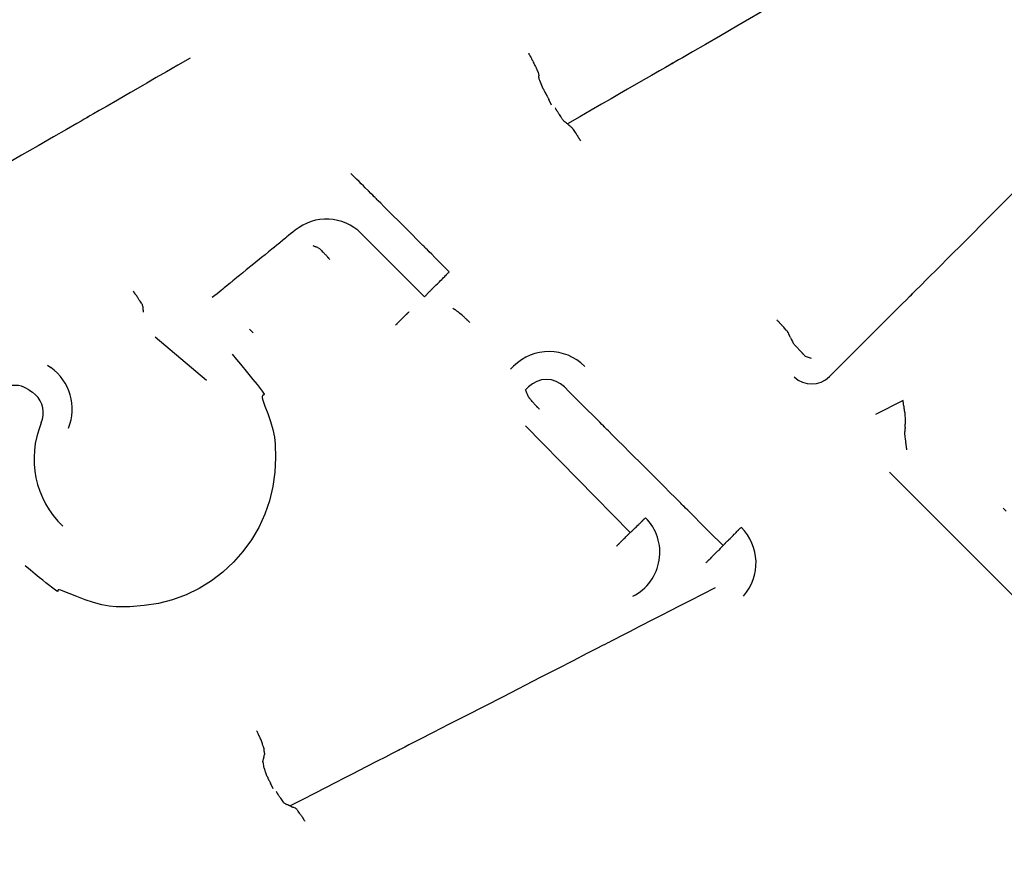
# Model space of a CAD drawing. Extents: x 126508 to 145710, y 179134 to 200363.
# Drawn here: x 133583 to 133595, y 185034 to 185045 of the extents above; entities that cross this region are included whole.
import ezdxf

# ---------------------------------------------------------------- set-up
doc = ezdxf.new("R2010")
doc.units = 0
doc.header["$MEASUREMENT"] = 0
doc.layers.get('0').update_dxf_attribs({"linetype": 'CONTINUOUS'})
doc.layers.add('ポンプ車', color=7, linetype='CONTINUOUS')
doc.layers.add('中心線', color=7, linetype='CONTINUOUS')

# ---------------------------------------------------------------- blocks, each defined once
blk = doc.blocks.new('A$Cbd408ebf')
at = {"color": 7, "linetype": 'Continuous'}
for p, q in [((3603.657, -7632.553), (3603.543, -7632.903)), ((3598.179, -7633.027), (3598.107, -7633.001)), ((3602.527, -7632.973), (3602.457, -7633.006)), ((3607.088, -7633.278), (3604.149, -7633.277)), ((3598.725, -7635.727), (3598.725, -7635.635)), ((3600.068, -7635.611), (3600.068, -7635.561)), ((3600.371, -7635.661), (3600.371, -7635.61)), ((3598.725, -7635.727), (3597.653, -7635.727)), ((3602.466, -7635.982), (3600.673, -7635.965)), ((3597.58, -7637.482), (3597.518, -7637.482)), ((3596.785, -7638.346), (3597.584, -7638.28)), ((3596.111, -7639.5), (3596.161, -7639.492)), ((3596.165, -7639.865), (3596.215, -7639.857)), ((3596.215, -7639.857), (3596.261, -7639.852)), ((3601.613, -7641.179), (3601.541, -7641.152))]:
    blk.add_line(p, q, dxfattribs=at)
for points in [[(3602.831, -7632.973), (3602.831, -7632.809), (3602.831, -7632.658), (3602.831, -7632.519), (3602.831, -7632.392), (3602.831, -7632.277), (3602.831, -7632.173), (3602.831, -7631.995), (3602.832, -7631.855), (3602.832, -7631.749), (3602.832, -7631.671), (3602.832, -7631.619), (3602.832, -7631.587), (3602.832, -7631.572), (3602.832, -7631.574), (3602.832, -7631.592), (3602.832, -7631.591), (3602.832, -7631.573), (3602.832, -7631.543), (3602.832, -7631.5), (3602.832, -7631.446), (3602.832, -7631.308), (3602.832, -7631.135), (3602.832, -7630.934), (3602.832, -7630.712), (3602.832, -7630.233), (3602.832, -7629.755)], [(3599.207, -7630.313), (3599.079, -7630.789), (3599.02, -7631.01), (3598.966, -7631.21), (3598.92, -7631.382), (3598.884, -7631.518), (3598.869, -7631.571), (3598.858, -7631.613), (3598.851, -7631.642), (3598.846, -7631.657), (3598.847, -7631.656), (3598.852, -7631.639), (3598.852, -7631.639), (3598.847, -7631.655), (3598.838, -7631.689), (3598.824, -7631.743), (3598.802, -7631.822), (3598.773, -7631.93), (3598.735, -7632.071), (3598.687, -7632.25), (3598.659, -7632.355), (3598.628, -7632.47), (3598.593, -7632.597), (3598.556, -7632.736), (3598.515, -7632.888), (3598.471, -7633.052)], [(3603.901, -7632.762), (3603.898, -7632.759), (3603.895, -7632.757), (3603.894, -7632.755), (3603.893, -7632.754), (3603.892, -7632.753), (3603.892, -7632.753), (3603.892, -7632.753), (3603.893, -7632.754), (3603.893, -7632.754), (3603.893, -7632.754), (3603.892, -7632.752), (3603.89, -7632.75), (3603.888, -7632.747), (3603.885, -7632.744), (3603.882, -7632.74), (3603.878, -7632.736), (3603.874, -7632.731), (3603.864, -7632.72), (3603.854, -7632.709), (3603.831, -7632.687), (3603.82, -7632.676), (3603.809, -7632.667), (3603.799, -7632.658), (3603.789, -7632.65), (3603.78, -7632.643), (3603.772, -7632.638), (3603.766, -7632.633), (3603.76, -7632.629), (3603.756, -7632.626), (3603.755, -7632.625), (3603.754, -7632.625), (3603.753, -7632.625), (3603.754, -7632.625), (3603.754, -7632.626), (3603.755, -7632.626), (3603.754, -7632.626), (3603.753, -7632.625), (3603.752, -7632.624), (3603.749, -7632.622), (3603.747, -7632.62), (3603.743, -7632.617), (3603.738, -7632.614), (3603.732, -7632.609), (3603.726, -7632.604), (3603.718, -7632.598), (3603.709, -7632.591), (3603.698, -7632.584), (3603.686, -7632.575), (3603.679, -7632.57), (3603.672, -7632.564), (3603.665, -7632.559), (3603.657, -7632.553)], [(3605.467, -7632.618), (3605.416, -7632.618)], [(3597.54, -7632.782), (3597.548, -7632.785), (3597.554, -7632.786), (3597.56, -7632.788), (3597.564, -7632.789), (3597.568, -7632.79), (3597.571, -7632.791), (3597.573, -7632.792), (3597.574, -7632.792), (3597.576, -7632.792), (3597.576, -7632.793), (3597.576, -7632.792), (3597.576, -7632.792), (3597.578, -7632.793), (3597.58, -7632.794), (3597.584, -7632.794), (3597.588, -7632.796), (3597.593, -7632.797), (3597.604, -7632.8), (3597.615, -7632.803), (3597.625, -7632.806), (3597.634, -7632.809), (3597.643, -7632.812), (3597.659, -7632.817), (3597.673, -7632.821), (3597.701, -7632.831), (3597.716, -7632.836), (3597.724, -7632.839), (3597.733, -7632.842), (3597.742, -7632.846), (3597.753, -7632.85), (3597.763, -7632.854), (3597.767, -7632.856), (3597.771, -7632.857), (3597.773, -7632.858), (3597.774, -7632.859), (3597.773, -7632.858), (3597.774, -7632.859), (3597.775, -7632.859), (3597.776, -7632.86), (3597.778, -7632.86), (3597.782, -7632.862), (3597.786, -7632.864), (3597.792, -7632.866), (3597.799, -7632.869)], [(3603.901, -7632.762), (3603.906, -7632.768), (3603.91, -7632.773), (3603.913, -7632.777), (3603.916, -7632.78), (3603.918, -7632.783), (3603.92, -7632.784), (3603.921, -7632.786), (3603.921, -7632.786), (3603.921, -7632.787), (3603.921, -7632.787), (3603.921, -7632.787), (3603.921, -7632.787), (3603.923, -7632.789), (3603.925, -7632.792), (3603.928, -7632.795), (3603.931, -7632.799), (3603.938, -7632.807), (3603.946, -7632.815), (3603.953, -7632.822), (3603.96, -7632.829), (3603.966, -7632.834), (3603.972, -7632.839), (3603.984, -7632.848), (3603.996, -7632.857), (3604.008, -7632.866), (3604.014, -7632.871), (3604.021, -7632.877), (3604.028, -7632.883), (3604.035, -7632.889), (3604.044, -7632.895), (3604.052, -7632.902), (3604.061, -7632.908), (3604.065, -7632.911), (3604.069, -7632.914), (3604.071, -7632.916), (3604.074, -7632.918), (3604.075, -7632.919), (3604.075, -7632.919), (3604.075, -7632.919), (3604.075, -7632.919), (3604.076, -7632.919), (3604.077, -7632.92), (3604.078, -7632.921), (3604.08, -7632.922), (3604.082, -7632.924), (3604.085, -7632.926), (3604.089, -7632.929), (3604.093, -7632.933), (3604.099, -7632.937), (3604.105, -7632.942)], [(3597.799, -7632.869), (3597.806, -7632.875), (3597.812, -7632.879), (3597.816, -7632.883), (3597.818, -7632.885), (3597.82, -7632.887), (3597.821, -7632.887), (3597.821, -7632.888), (3597.821, -7632.888), (3597.821, -7632.888), (3597.821, -7632.889), (3597.824, -7632.892), (3597.828, -7632.896), (3597.838, -7632.904), (3597.843, -7632.907), (3597.848, -7632.91), (3597.866, -7632.918), (3597.905, -7632.937), (3597.925, -7632.944), (3597.945, -7632.951), (3597.964, -7632.959), (3597.976, -7632.962), (3597.988, -7632.967), (3598.001, -7632.971), (3598.013, -7632.974), (3598.024, -7632.977), (3598.029, -7632.979), (3598.033, -7632.98), (3598.036, -7632.981), (3598.038, -7632.982), (3598.039, -7632.982), (3598.04, -7632.982), (3598.039, -7632.982), (3598.04, -7632.982), (3598.043, -7632.983), (3598.047, -7632.984), (3598.053, -7632.986), (3598.058, -7632.987), (3598.062, -7632.988), (3598.068, -7632.99), (3598.074, -7632.992), (3598.081, -7632.994), (3598.089, -7632.996), (3598.098, -7632.998), (3598.107, -7633.001)], [(3598.471, -7633.052), (3598.464, -7633.053), (3598.458, -7633.053), (3598.454, -7633.053), (3598.45, -7633.054), (3598.447, -7633.054), (3598.446, -7633.054), (3598.444, -7633.054), (3598.444, -7633.054), (3598.443, -7633.054), (3598.444, -7633.054), (3598.443, -7633.054), (3598.44, -7633.055), (3598.437, -7633.055), (3598.433, -7633.056), (3598.428, -7633.056), (3598.418, -7633.057), (3598.408, -7633.057), (3598.4, -7633.056), (3598.392, -7633.055), (3598.384, -7633.054), (3598.378, -7633.052), (3598.352, -7633.046), (3598.338, -7633.043), (3598.324, -7633.04), (3598.315, -7633.039), (3598.307, -7633.037), (3598.297, -7633.035), (3598.288, -7633.033), (3598.278, -7633.031), (3598.274, -7633.03), (3598.271, -7633.029), (3598.268, -7633.028), (3598.266, -7633.028), (3598.265, -7633.028), (3598.265, -7633.028), (3598.264, -7633.028), (3598.263, -7633.027), (3598.261, -7633.027), (3598.259, -7633.026), (3598.256, -7633.026), (3598.253, -7633.025), (3598.249, -7633.024), (3598.244, -7633.023), (3598.238, -7633.021), (3598.231, -7633.02)], [(3598.471, -7633.052), (3598.478, -7633.051), (3598.484, -7633.051), (3598.489, -7633.051), (3598.493, -7633.05), (3598.496, -7633.05), (3598.498, -7633.05), (3598.499, -7633.05), (3598.5, -7633.05), (3598.501, -7633.049), (3598.5, -7633.049), (3598.501, -7633.049), (3598.503, -7633.049), (3598.507, -7633.048), (3598.511, -7633.048), (3598.516, -7633.047), (3598.526, -7633.047), (3598.537, -7633.046), (3598.546, -7633.047), (3598.555, -7633.048), (3598.563, -7633.049), (3598.57, -7633.051), (3598.598, -7633.057), (3598.612, -7633.06), (3598.628, -7633.063), (3598.636, -7633.065), (3598.645, -7633.066), (3598.655, -7633.068), (3598.666, -7633.071), (3598.676, -7633.073), (3598.68, -7633.074), (3598.684, -7633.075), (3598.687, -7633.076), (3598.689, -7633.076), (3598.691, -7633.077), (3598.69, -7633.077), (3598.691, -7633.077), (3598.693, -7633.077), (3598.694, -7633.078), (3598.696, -7633.078), (3598.699, -7633.079), (3598.703, -7633.079), (3598.707, -7633.08), (3598.713, -7633.082), (3598.719, -7633.083), (3598.726, -7633.085)], [(3602.17, -7632.973), (3602.163, -7632.971), (3602.157, -7632.969), (3602.152, -7632.967), (3602.148, -7632.966), (3602.145, -7632.965), (3602.143, -7632.964), (3602.142, -7632.963), (3602.141, -7632.963), (3602.14, -7632.963), (3602.141, -7632.963), (3602.141, -7632.963), (3602.14, -7632.962), (3602.138, -7632.961), (3602.135, -7632.96), (3602.131, -7632.959), (3602.126, -7632.957), (3602.116, -7632.953), (3602.106, -7632.95), (3602.096, -7632.948), (3602.087, -7632.947), (3602.079, -7632.946), (3602.071, -7632.946), (3602.041, -7632.945), (3602.026, -7632.944), (3602.01, -7632.943), (3602.001, -7632.942), (3601.991, -7632.941), (3601.981, -7632.941), (3601.97, -7632.94), (3601.959, -7632.94), (3601.954, -7632.94), (3601.95, -7632.939), (3601.946, -7632.939), (3601.944, -7632.939), (3601.942, -7632.939), (3601.942, -7632.939), (3601.943, -7632.939), (3601.942, -7632.939), (3601.94, -7632.939), (3601.939, -7632.939), (3601.936, -7632.939), (3601.933, -7632.939), (3601.93, -7632.939), (3601.925, -7632.939), (3601.919, -7632.939), (3601.912, -7632.938), (3601.905, -7632.938)], [(3602.17, -7632.973), (3602.178, -7632.976), (3602.184, -7632.978), (3602.189, -7632.98), (3602.193, -7632.981), (3602.196, -7632.982), (3602.198, -7632.982), (3602.199, -7632.983), (3602.199, -7632.983), (3602.199, -7632.983), (3602.199, -7632.983), (3602.201, -7632.984), (3602.205, -7632.986), (3602.209, -7632.987), (3602.22, -7632.991), (3602.231, -7632.994), (3602.241, -7632.996), (3602.251, -7632.998), (3602.26, -7632.999), (3602.277, -7632.999), (3602.293, -7633), (3602.309, -7633.001), (3602.327, -7633.002), (3602.336, -7633.003), (3602.347, -7633.004), (3602.37, -7633.005), (3602.382, -7633.005), (3602.392, -7633.005), (3602.396, -7633.005), (3602.399, -7633.005), (3602.402, -7633.005), (3602.404, -7633.005), (3602.405, -7633.005), (3602.404, -7633.005), (3602.405, -7633.005), (3602.408, -7633.005), (3602.412, -7633.005), (3602.415, -7633.005), (3602.419, -7633.005), (3602.423, -7633.005), (3602.428, -7633.005), (3602.434, -7633.006), (3602.441, -7633.006), (3602.448, -7633.006), (3602.457, -7633.006)], [(3603.362, -7635.306), (3603.362, -7635.297), (3603.362, -7635.29), (3603.362, -7635.284), (3603.361, -7635.279), (3603.361, -7635.276), (3603.361, -7635.273), (3603.361, -7635.272), (3603.361, -7635.271), (3603.361, -7635.27), (3603.361, -7635.271), (3603.361, -7635.27), (3603.361, -7635.267), (3603.361, -7635.263), (3603.361, -7635.257), (3603.361, -7635.252), (3603.36, -7635.227), (3603.36, -7635.215), (3603.36, -7635.205), (3603.36, -7635.187), (3603.36, -7635.153), (3603.36, -7635.136), (3603.36, -7635.118), (3603.36, -7635.107), (3603.36, -7635.096), (3603.36, -7635.085), (3603.36, -7635.072), (3603.36, -7635.06), (3603.36, -7635.054), (3603.36, -7635.049), (3603.36, -7635.045), (3603.36, -7635.042), (3603.36, -7635.04), (3603.36, -7635.039), (3603.36, -7635.04), (3603.36, -7635.04), (3603.36, -7635.038), (3603.36, -7635.036), (3603.36, -7635.033), (3603.36, -7635.03), (3603.36, -7635.026), (3603.36, -7635.02), (3603.36, -7635.014), (3603.36, -7635.006), (3603.36, -7634.997)], [(3598.724, -7635.306), (3598.674, -7635.306), (3598.628, -7635.306), (3598.586, -7635.306), (3598.547, -7635.306), (3598.513, -7635.306), (3598.481, -7635.306), (3598.427, -7635.306), (3598.385, -7635.306), (3598.353, -7635.306), (3598.33, -7635.306), (3598.315, -7635.306), (3598.306, -7635.306), (3598.302, -7635.306), (3598.303, -7635.306), (3598.308, -7635.306), (3598.307, -7635.306), (3598.302, -7635.306), (3598.292, -7635.306), (3598.279, -7635.306), (3598.262, -7635.306), (3598.219, -7635.306), (3598.166, -7635.306), (3598.105, -7635.306), (3598.037, -7635.306), (3597.891, -7635.306), (3597.745, -7635.306), (3597.677, -7635.306), (3597.616, -7635.306), (3597.563, -7635.306), (3597.52, -7635.306), (3597.503, -7635.306), (3597.49, -7635.306), (3597.48, -7635.306), (3597.474, -7635.306), (3597.474, -7635.306), (3597.479, -7635.306), (3597.48, -7635.306), (3597.476, -7635.306), (3597.467, -7635.306), (3597.451, -7635.306), (3597.428, -7635.306), (3597.397, -7635.306), (3597.354, -7635.306), (3597.301, -7635.306), (3597.269, -7635.306), (3597.234, -7635.306), (3597.196, -7635.306), (3597.154, -7635.306), (3597.108, -7635.306), (3597.058, -7635.306)], [(3598.725, -7635.635), (3598.725, -7635.626), (3598.725, -7635.618), (3598.725, -7635.612), (3598.725, -7635.607), (3598.725, -7635.603), (3598.725, -7635.6), (3598.725, -7635.599), (3598.725, -7635.598), (3598.725, -7635.597), (3598.725, -7635.597), (3598.725, -7635.598), (3598.725, -7635.596), (3598.725, -7635.594), (3598.725, -7635.589), (3598.725, -7635.584), (3598.725, -7635.578), (3598.725, -7635.551), (3598.725, -7635.539), (3598.725, -7635.528), (3598.725, -7635.508), (3598.725, -7635.472), (3598.725, -7635.453), (3598.725, -7635.433), (3598.725, -7635.422), (3598.725, -7635.409), (3598.724, -7635.383), (3598.724, -7635.371), (3598.724, -7635.365), (3598.724, -7635.361), (3598.724, -7635.358), (3598.724, -7635.356), (3598.724, -7635.355), (3598.724, -7635.356), (3598.724, -7635.356), (3598.724, -7635.355), (3598.724, -7635.352), (3598.724, -7635.349), (3598.724, -7635.346), (3598.724, -7635.342), (3598.724, -7635.337), (3598.724, -7635.331), (3598.724, -7635.324), (3598.724, -7635.315), (3598.724, -7635.306)], [(3603.362, -7635.306), (3603.282, -7635.306), (3603.207, -7635.306), (3603.139, -7635.306), (3603.077, -7635.306), (3603.021, -7635.306), (3602.97, -7635.306), (3602.884, -7635.306), (3602.816, -7635.306), (3602.764, -7635.306), (3602.727, -7635.306), (3602.702, -7635.306), (3602.688, -7635.306), (3602.681, -7635.306), (3602.683, -7635.306), (3602.692, -7635.306), (3602.69, -7635.306), (3602.681, -7635.306), (3602.665, -7635.306), (3602.644, -7635.306), (3602.617, -7635.306), (3602.548, -7635.306), (3602.462, -7635.306), (3602.363, -7635.306), (3602.254, -7635.306), (3602.019, -7635.306), (3601.783, -7635.306), (3601.674, -7635.306), (3601.575, -7635.306), (3601.489, -7635.306), (3601.42, -7635.306), (3601.393, -7635.306), (3601.372, -7635.306), (3601.356, -7635.306), (3601.347, -7635.306), (3601.345, -7635.306), (3601.354, -7635.306), (3601.356, -7635.306), (3601.349, -7635.306), (3601.335, -7635.306), (3601.31, -7635.306), (3601.273, -7635.306), (3601.221, -7635.306), (3601.153, -7635.306), (3601.067, -7635.306), (3601.016, -7635.306), (3600.96, -7635.306), (3600.898, -7635.306), (3600.83, -7635.306), (3600.756, -7635.306), (3600.675, -7635.306)], [(3603.362, -7635.306), (3603.362, -7635.314), (3603.362, -7635.321), (3603.362, -7635.326), (3603.362, -7635.331), (3603.362, -7635.334), (3603.362, -7635.336), (3603.362, -7635.338), (3603.362, -7635.339), (3603.362, -7635.339), (3603.362, -7635.339), (3603.362, -7635.34), (3603.362, -7635.343), (3603.362, -7635.347), (3603.363, -7635.352), (3603.363, -7635.357), (3603.363, -7635.381), (3603.363, -7635.392), (3603.363, -7635.401), (3603.363, -7635.419), (3603.363, -7635.451), (3603.363, -7635.467), (3603.363, -7635.485), (3603.363, -7635.495), (3603.363, -7635.505), (3603.363, -7635.516), (3603.363, -7635.528), (3603.363, -7635.54), (3603.363, -7635.546), (3603.363, -7635.55), (3603.363, -7635.554), (3603.363, -7635.557), (3603.363, -7635.559), (3603.363, -7635.56), (3603.363, -7635.559), (3603.363, -7635.559), (3603.363, -7635.561), (3603.363, -7635.563), (3603.363, -7635.566), (3603.363, -7635.569), (3603.363, -7635.573), (3603.363, -7635.578), (3603.363, -7635.584), (3603.363, -7635.591), (3603.363, -7635.6)], [(3599.326, -7635.561), (3599.318, -7635.561), (3599.312, -7635.561), (3599.306, -7635.561), (3599.301, -7635.561), (3599.298, -7635.562), (3599.295, -7635.562), (3599.293, -7635.562), (3599.291, -7635.562), (3599.289, -7635.562), (3599.289, -7635.562), (3599.289, -7635.562), (3599.289, -7635.562), (3599.287, -7635.562), (3599.285, -7635.562), (3599.281, -7635.562), (3599.277, -7635.562), (3599.272, -7635.562), (3599.262, -7635.562), (3599.251, -7635.562), (3599.24, -7635.563), (3599.231, -7635.563), (3599.222, -7635.564), (3599.206, -7635.565), (3599.191, -7635.566), (3599.163, -7635.569), (3599.147, -7635.57), (3599.139, -7635.571), (3599.13, -7635.573), (3599.12, -7635.574), (3599.11, -7635.576), (3599.099, -7635.578), (3599.094, -7635.579), (3599.091, -7635.58), (3599.089, -7635.58), (3599.088, -7635.581), (3599.088, -7635.581), (3599.087, -7635.581), (3599.085, -7635.581), (3599.083, -7635.582), (3599.08, -7635.582), (3599.075, -7635.583), (3599.069, -7635.584), (3599.062, -7635.586)], [(3594.72, -7635.689), (3594.676, -7635.853), (3594.635, -7636.004), (3594.598, -7636.142), (3594.564, -7636.268), (3594.533, -7636.383), (3594.506, -7636.486), (3594.459, -7636.662), (3594.422, -7636.8), (3594.394, -7636.904), (3594.374, -7636.979), (3594.36, -7637.029), (3594.352, -7637.058), (3594.349, -7637.071), (3594.35, -7637.066), (3594.355, -7637.048), (3594.354, -7637.051), (3594.349, -7637.07), (3594.34, -7637.103), (3594.328, -7637.147), (3594.314, -7637.202), (3594.276, -7637.342), (3594.229, -7637.516), (3594.175, -7637.718), (3594.115, -7637.941), (3593.986, -7638.421)], [(3600.655, -7635.707), (3600.647, -7635.706), (3600.64, -7635.706), (3600.634, -7635.706), (3600.63, -7635.706), (3600.626, -7635.706), (3600.624, -7635.706), (3600.622, -7635.706), (3600.621, -7635.706), (3600.62, -7635.706), (3600.62, -7635.706), (3600.621, -7635.706), (3600.62, -7635.706), (3600.618, -7635.706), (3600.615, -7635.706), (3600.61, -7635.706), (3600.605, -7635.706), (3600.582, -7635.705), (3600.571, -7635.705), (3600.561, -7635.704), (3600.551, -7635.703), (3600.543, -7635.703), (3600.526, -7635.701), (3600.511, -7635.7), (3600.494, -7635.7), (3600.485, -7635.699), (3600.476, -7635.698), (3600.466, -7635.696), (3600.456, -7635.694), (3600.434, -7635.686), (3600.424, -7635.682), (3600.42, -7635.68), (3600.416, -7635.679), (3600.414, -7635.678), (3600.413, -7635.677), (3600.412, -7635.677), (3600.413, -7635.677), (3600.413, -7635.676), (3600.412, -7635.676), (3600.409, -7635.675), (3600.407, -7635.674), (3600.404, -7635.673), (3600.401, -7635.672), (3600.396, -7635.67), (3600.391, -7635.668), (3600.385, -7635.666), (3600.379, -7635.664), (3600.371, -7635.661)], [(3603.652, -7635.732), (3603.599, -7635.896), (3603.551, -7636.046), (3603.507, -7636.183), (3603.467, -7636.309), (3603.43, -7636.423), (3603.397, -7636.525), (3603.341, -7636.7), (3603.297, -7636.837), (3603.264, -7636.94), (3603.24, -7637.014), (3603.224, -7637.064), (3603.215, -7637.093), (3603.211, -7637.106), (3603.212, -7637.1), (3603.218, -7637.082), (3603.217, -7637.086), (3603.211, -7637.106), (3603.2, -7637.138), (3603.186, -7637.182), (3603.168, -7637.237), (3603.123, -7637.377), (3603.068, -7637.551), (3603.003, -7637.752), (3602.932, -7637.974), (3602.779, -7638.45), (3602.626, -7638.927), (3602.555, -7639.147), (3602.491, -7639.347), (3602.435, -7639.519), (3602.391, -7639.656), (3602.374, -7639.709), (3602.361, -7639.751), (3602.351, -7639.781), (3602.346, -7639.797), (3602.352, -7639.78), (3602.352, -7639.779), (3602.347, -7639.794), (3602.337, -7639.827), (3602.32, -7639.88), (3602.295, -7639.958), (3602.26, -7640.064), (3602.215, -7640.204), (3602.158, -7640.382), (3602.125, -7640.486), (3602.088, -7640.6), (3602.047, -7640.727), (3602.003, -7640.865), (3601.955, -7641.015), (3601.902, -7641.179)], [(3602.466, -7635.982), (3602.466, -7635.974), (3602.466, -7635.968), (3602.467, -7635.963), (3602.467, -7635.958), (3602.467, -7635.955), (3602.467, -7635.952), (3602.468, -7635.95), (3602.468, -7635.948), (3602.468, -7635.946), (3602.468, -7635.946), (3602.468, -7635.945), (3602.468, -7635.942), (3602.468, -7635.934), (3602.469, -7635.917), (3602.469, -7635.901), (3602.469, -7635.885), (3602.468, -7635.856), (3602.468, -7635.841), (3602.469, -7635.833), (3602.469, -7635.824), (3602.469, -7635.814), (3602.469, -7635.803), (3602.469, -7635.793), (3602.469, -7635.784), (3602.469, -7635.78), (3602.469, -7635.777), (3602.469, -7635.775), (3602.469, -7635.773), (3602.469, -7635.772), (3602.469, -7635.773), (3602.469, -7635.772), (3602.469, -7635.77), (3602.469, -7635.766), (3602.469, -7635.763), (3602.469, -7635.76), (3602.469, -7635.757), (3602.469, -7635.752), (3602.469, -7635.747), (3602.469, -7635.741), (3602.469, -7635.734), (3602.469, -7635.727)], [(3598.721, -7636.213), (3598.721, -7636.206), (3598.721, -7636.2), (3598.721, -7636.195), (3598.721, -7636.191), (3598.721, -7636.188), (3598.721, -7636.186), (3598.721, -7636.184), (3598.721, -7636.182), (3598.721, -7636.181), (3598.721, -7636.18), (3598.721, -7636.181), (3598.721, -7636.181), (3598.721, -7636.179), (3598.721, -7636.177), (3598.721, -7636.174), (3598.721, -7636.17), (3598.721, -7636.166), (3598.721, -7636.157), (3598.721, -7636.148), (3598.721, -7636.139), (3598.721, -7636.131), (3598.721, -7636.123), (3598.721, -7636.109), (3598.721, -7636.096), (3598.721, -7636.083), (3598.721, -7636.07), (3598.721, -7636.055), (3598.721, -7636.04), (3598.721, -7636.032), (3598.721, -7636.029), (3598.721, -7636.026), (3598.721, -7636.025), (3598.721, -7636.025), (3598.721, -7636.024), (3598.721, -7636.023), (3598.721, -7636.021), (3598.722, -7636.018), (3598.722, -7636.015), (3598.722, -7636.012), (3598.722, -7636.009), (3598.722, -7636.005), (3598.722, -7636), (3598.722, -7635.995), (3598.722, -7635.989), (3598.722, -7635.982)], [(3602.465, -7636.213), (3602.465, -7636.206), (3602.465, -7636.2), (3602.465, -7636.195), (3602.465, -7636.191), (3602.465, -7636.188), (3602.465, -7636.186), (3602.465, -7636.184), (3602.465, -7636.182), (3602.465, -7636.181), (3602.465, -7636.18), (3602.465, -7636.181), (3602.465, -7636.181), (3602.465, -7636.179), (3602.465, -7636.177), (3602.465, -7636.174), (3602.465, -7636.17), (3602.465, -7636.166), (3602.465, -7636.157), (3602.465, -7636.148), (3602.465, -7636.139), (3602.465, -7636.131), (3602.465, -7636.123), (3602.465, -7636.109), (3602.465, -7636.096), (3602.465, -7636.083), (3602.465, -7636.07), (3602.465, -7636.055), (3602.465, -7636.04), (3602.465, -7636.032), (3602.465, -7636.029), (3602.465, -7636.026), (3602.465, -7636.025), (3602.465, -7636.025), (3602.465, -7636.024), (3602.465, -7636.023), (3602.465, -7636.021), (3602.465, -7636.018), (3602.465, -7636.015), (3602.466, -7636.012), (3602.466, -7636.009), (3602.466, -7636.005), (3602.466, -7636), (3602.466, -7635.995), (3602.466, -7635.989), (3602.466, -7635.982)], [(3597.348, -7636.238), (3597.355, -7636.235), (3597.361, -7636.232), (3597.365, -7636.231), (3597.369, -7636.229), (3597.372, -7636.228), (3597.375, -7636.227), (3597.376, -7636.226), (3597.377, -7636.226), (3597.378, -7636.225), (3597.378, -7636.225), (3597.377, -7636.225), (3597.378, -7636.225), (3597.379, -7636.224), (3597.382, -7636.223), (3597.386, -7636.221), (3597.39, -7636.219), (3597.4, -7636.215), (3597.41, -7636.212), (3597.42, -7636.209), (3597.429, -7636.208), (3597.437, -7636.207), (3597.445, -7636.208), (3597.461, -7636.208), (3597.475, -7636.209), (3597.49, -7636.209), (3597.506, -7636.209), (3597.515, -7636.209), (3597.525, -7636.209), (3597.535, -7636.209), (3597.546, -7636.209), (3597.557, -7636.21), (3597.561, -7636.21), (3597.566, -7636.21), (3597.569, -7636.211), (3597.572, -7636.211), (3597.573, -7636.211), (3597.574, -7636.211), (3597.573, -7636.211), (3597.574, -7636.211), (3597.575, -7636.211), (3597.577, -7636.211), (3597.579, -7636.211), (3597.582, -7636.212), (3597.586, -7636.212), (3597.591, -7636.212), (3597.596, -7636.212), (3597.603, -7636.213), (3597.611, -7636.213)], [(3597.068, -7636.257), (3597.064, -7636.295), (3597.06, -7636.329), (3597.057, -7636.359), (3597.054, -7636.385), (3597.052, -7636.408), (3597.05, -7636.428), (3597.048, -7636.446), (3597.047, -7636.46), (3597.044, -7636.482), (3597.043, -7636.495), (3597.042, -7636.502), (3597.042, -7636.503), (3597.043, -7636.493), (3597.043, -7636.494), (3597.043, -7636.499), (3597.042, -7636.506), (3597.041, -7636.515), (3597.038, -7636.542), (3597.035, -7636.577), (3597.03, -7636.619), (3597.025, -7636.667), (3597.02, -7636.72), (3597.014, -7636.776), (3597.002, -7636.894), (3596.99, -7637.009), (3596.984, -7637.062), (3596.979, -7637.111), (3596.975, -7637.154), (3596.971, -7637.189), (3596.969, -7637.215), (3596.968, -7637.224), (3596.967, -7637.23), (3596.967, -7637.234), (3596.967, -7637.234), (3596.967, -7637.23), (3596.967, -7637.227), (3596.967, -7637.228), (3596.967, -7637.233), (3596.966, -7637.242), (3596.964, -7637.257), (3596.962, -7637.279), (3596.959, -7637.309), (3596.955, -7637.348), (3596.952, -7637.371), (3596.95, -7637.397), (3596.947, -7637.426), (3596.943, -7637.458), (3596.94, -7637.493), (3596.936, -7637.531)], [(3597.582, -7637.841), (3597.665, -7637.849), (3597.74, -7637.857), (3597.869, -7637.87), (3597.972, -7637.88), (3598.051, -7637.889), (3598.11, -7637.896), (3598.151, -7637.901), (3598.178, -7637.906), (3598.193, -7637.91), (3598.199, -7637.919), (3598.192, -7637.929), (3598.196, -7637.946), (3598.209, -7637.957), (3598.232, -7637.971), (3598.3, -7638.004), (3598.387, -7638.044), (3598.48, -7638.089), (3598.567, -7638.136), (3598.643, -7638.186), (3598.709, -7638.239), (3598.828, -7638.353), (3598.942, -7638.48), (3599.048, -7638.619), (3599.141, -7638.767), (3599.217, -7638.922), (3599.276, -7639.085), (3599.319, -7639.252), (3599.346, -7639.422), (3599.357, -7639.595), (3599.35, -7639.767), (3599.327, -7639.938), (3599.288, -7640.106), (3599.232, -7640.27), (3599.16, -7640.428), (3599.07, -7640.578), (3598.967, -7640.719), (3598.855, -7640.849), (3598.74, -7640.965), (3598.676, -7641.019), (3598.602, -7641.071), (3598.515, -7641.12), (3598.418, -7641.168), (3598.319, -7641.211), (3598.229, -7641.249), (3598.158, -7641.281), (3598.132, -7641.294), (3598.115, -7641.305), (3598.108, -7641.313), (3598.108, -7641.319), (3598.117, -7641.328), (3598.117, -7641.331), (3598.108, -7641.335), (3598.086, -7641.339), (3598.046, -7641.344), (3597.984, -7641.351), (3597.943, -7641.356), (3597.896, -7641.361), (3597.84, -7641.367), (3597.777, -7641.374), (3597.705, -7641.381), (3597.623, -7641.39)], [(3596.477, -7638.236), (3596.47, -7638.231), (3596.465, -7638.227), (3596.461, -7638.224), (3596.457, -7638.221), (3596.454, -7638.219), (3596.452, -7638.217), (3596.45, -7638.216), (3596.449, -7638.215), (3596.448, -7638.214), (3596.449, -7638.214), (3596.449, -7638.214), (3596.448, -7638.213), (3596.446, -7638.211), (3596.443, -7638.209), (3596.439, -7638.206), (3596.431, -7638.199), (3596.421, -7638.192), (3596.412, -7638.187), (3596.403, -7638.183), (3596.394, -7638.18), (3596.385, -7638.178), (3596.369, -7638.175), (3596.354, -7638.173), (3596.338, -7638.17), (3596.322, -7638.166), (3596.313, -7638.164), (3596.303, -7638.161), (3596.293, -7638.159), (3596.282, -7638.157), (3596.27, -7638.155), (3596.265, -7638.154), (3596.26, -7638.154), (3596.256, -7638.153), (3596.253, -7638.153), (3596.251, -7638.153), (3596.251, -7638.152), (3596.251, -7638.153), (3596.251, -7638.153), (3596.249, -7638.152), (3596.248, -7638.152), (3596.246, -7638.152), (3596.243, -7638.151), (3596.239, -7638.151), (3596.234, -7638.15), (3596.228, -7638.149), (3596.221, -7638.148), (3596.213, -7638.147)], [(3601.268, -7640.993), (3601.263, -7640.984), (3601.259, -7640.976), (3601.255, -7640.97), (3601.252, -7640.964), (3601.25, -7640.959), (3601.247, -7640.955), (3601.246, -7640.952), (3601.244, -7640.949), (3601.243, -7640.948), (3601.242, -7640.946), (3601.241, -7640.945), (3601.241, -7640.945), (3601.24, -7640.946), (3601.24, -7640.947), (3601.239, -7640.948), (3601.237, -7640.947), (3601.235, -7640.946), (3601.231, -7640.944), (3601.228, -7640.941), (3601.219, -7640.933), (3601.198, -7640.917), (3601.187, -7640.91), (3601.177, -7640.904), (3601.159, -7640.896), (3601.141, -7640.886), (3601.131, -7640.881), (3601.12, -7640.875), (3601.095, -7640.865), (3601.083, -7640.86), (3601.072, -7640.856), (3601.068, -7640.855), (3601.063, -7640.853), (3601.06, -7640.852), (3601.057, -7640.851), (3601.055, -7640.85), (3601.054, -7640.85), (3601.055, -7640.85), (3601.054, -7640.849), (3601.052, -7640.849), (3601.049, -7640.847), (3601.044, -7640.846), (3601.04, -7640.845), (3601.036, -7640.843), (3601.032, -7640.842), (3601.027, -7640.84), (3601.021, -7640.838), (3601.015, -7640.836), (3601.008, -7640.834), (3601, -7640.831), (3600.991, -7640.828), (3600.981, -7640.825)], [(3601.268, -7640.993), (3601.273, -7641.002), (3601.277, -7641.009), (3601.28, -7641.015), (3601.283, -7641.021), (3601.286, -7641.025), (3601.288, -7641.029), (3601.29, -7641.032), (3601.291, -7641.034), (3601.292, -7641.036), (3601.293, -7641.037), (3601.294, -7641.039), (3601.295, -7641.039), (3601.295, -7641.038), (3601.296, -7641.036), (3601.298, -7641.037), (3601.3, -7641.038), (3601.303, -7641.04), (3601.307, -7641.043), (3601.311, -7641.046), (3601.315, -7641.049), (3601.335, -7641.065), (3601.345, -7641.072), (3601.354, -7641.077), (3601.372, -7641.085), (3601.389, -7641.094), (3601.398, -7641.099), (3601.409, -7641.104), (3601.432, -7641.114), (3601.444, -7641.119), (3601.454, -7641.123), (3601.459, -7641.124), (3601.463, -7641.126), (3601.466, -7641.127), (3601.469, -7641.128), (3601.471, -7641.129), (3601.472, -7641.129), (3601.471, -7641.129), (3601.472, -7641.129), (3601.473, -7641.13), (3601.477, -7641.131), (3601.481, -7641.133), (3601.485, -7641.134), (3601.488, -7641.135), (3601.492, -7641.136), (3601.497, -7641.138), (3601.503, -7641.14), (3601.509, -7641.142), (3601.515, -7641.144), (3601.523, -7641.146), (3601.531, -7641.149), (3601.541, -7641.152)], [(3601.902, -7641.179), (3601.895, -7641.181), (3601.89, -7641.183), (3601.885, -7641.185), (3601.881, -7641.186), (3601.878, -7641.187), (3601.876, -7641.188), (3601.874, -7641.189), (3601.873, -7641.189), (3601.872, -7641.19), (3601.872, -7641.19), (3601.872, -7641.191), (3601.87, -7641.192), (3601.867, -7641.193), (3601.863, -7641.195), (3601.855, -7641.198), (3601.845, -7641.201), (3601.836, -7641.203), (3601.828, -7641.204), (3601.819, -7641.204), (3601.812, -7641.203), (3601.798, -7641.2), (3601.784, -7641.197), (3601.771, -7641.195), (3601.756, -7641.193), (3601.749, -7641.192), (3601.74, -7641.191), (3601.731, -7641.189), (3601.721, -7641.187), (3601.712, -7641.185), (3601.707, -7641.184), (3601.703, -7641.183), (3601.7, -7641.182), (3601.697, -7641.182), (3601.696, -7641.181), (3601.695, -7641.181), (3601.696, -7641.181), (3601.696, -7641.181), (3601.694, -7641.181), (3601.693, -7641.18), (3601.691, -7641.18), (3601.688, -7641.179), (3601.685, -7641.179), (3601.681, -7641.178), (3601.676, -7641.177), (3601.67, -7641.175), (3601.663, -7641.174)], [(3601.902, -7641.179), (3601.909, -7641.176), (3601.915, -7641.174), (3601.92, -7641.172), (3601.924, -7641.171), (3601.927, -7641.169), (3601.929, -7641.169), (3601.931, -7641.168), (3601.932, -7641.167), (3601.933, -7641.167), (3601.933, -7641.166), (3601.934, -7641.166), (3601.936, -7641.165), (3601.939, -7641.163), (3601.942, -7641.161), (3601.951, -7641.158), (3601.961, -7641.154), (3601.971, -7641.152), (3601.98, -7641.151), (3601.988, -7641.151), (3601.996, -7641.152), (3602.011, -7641.155), (3602.025, -7641.158), (3602.039, -7641.161), (3602.055, -7641.163), (3602.063, -7641.164), (3602.072, -7641.165), (3602.081, -7641.167), (3602.092, -7641.169), (3602.102, -7641.171), (3602.106, -7641.172), (3602.111, -7641.173), (3602.114, -7641.174), (3602.117, -7641.174), (3602.118, -7641.175), (3602.119, -7641.175), (3602.118, -7641.175), (3602.119, -7641.175), (3602.12, -7641.175), (3602.122, -7641.176), (3602.124, -7641.176), (3602.126, -7641.177), (3602.13, -7641.178), (3602.134, -7641.179), (3602.139, -7641.18), (3602.145, -7641.181), (3602.153, -7641.183)]]:
    blk.add_lwpolyline(points, dxfattribs=at)
for centre, radius, start, end in [((3602.527, -7632.973), 0.304, 271.3644, 359.999), ((3600.671, -7635.563), 0.603, 89.8513, 179.8269), ((3603.363, -7635.6), 0.602, 3.6714, 90.2847), ((3600.675, -7635.61), 0.304, 90.0001, 179.9984), ((3597.654, -7636.317), 0.59, 90.1256, 174.2165), ((3602.467, -7636.317), 0.59, 342.0975, 89.8231), ((3596.266, -7640.087), 0.604, 22.4074, 100.0556), ((3596.218, -7640.165), 0.304, 99.9993, 201.9376), ((3596.268, -7640.156), 0.304, 22.2279, 91.3646), ((3597.58, -7639.621), 1.113, 202.1934, 271.3697)]:
    blk.add_arc(centre, radius, start, end, dxfattribs=at)
blk = doc.blocks.new('*U1')
at = {"linetype": 'Continuous'}
blk.add_blockref('A$Cbd408ebf', (-1062.982, 827.81), dxfattribs=at)
blk = doc.blocks.new('*U2')
at = {"layer": 'ポンプ車', "color": 0, "linetype": 'ByBlock', "lineweight": -2, "transparency": 16777216, "rotation": 315.0000000000001}
blk.add_blockref('*U1', (136608.465, 191648.336), dxfattribs=at)

msp = doc.modelspace()

# ---------------------------------------------------------------- linework, layer by layer
at = {"layer": '中心線', "linetype": 'Continuous'}
msp.add_circle((137510.388, 192163.267), 8200, dxfattribs=at)

# ---------------------------------------------------------------- block references
at = {"layer": 'ポンプ車', "linetype": 'Continuous'}
msp.add_blockref('*U2', (0, 0), dxfattribs=at)

doc.saveas('drawing.dxf')
